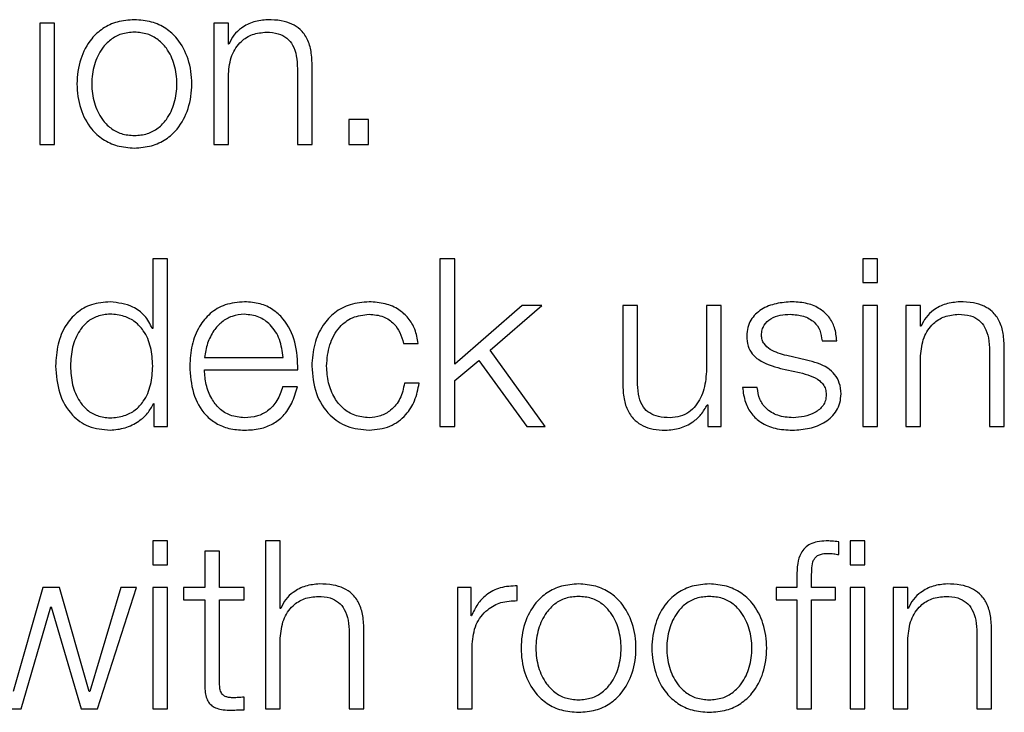
# Model space of a CAD drawing. Units: inches. Extents: x 0.1 to 10.8, y 0.2 to 8.4.
# Drawn here: x 3.2 to 3.2, y 6 to 6 of the extents above; entities that cross this region are included whole.
import ezdxf

# ---------------------------------------------------------------- set-up
doc = ezdxf.new("R2010")
doc.units = ezdxf.units.IN
doc.header["$MEASUREMENT"] = 0

msp = doc.modelspace()

# ---------------------------------------------------------------- linework, layer by layer
at = {"color": 7, "linetype": 'Continuous', "lineweight": 25}
for p, q in [((3.23095964, 5.98975204), (3.23072125, 5.98975204)), ((3.23072125, 5.98975204), (3.23072125, 5.9877981)), ((3.23095964, 5.9877981), (3.23095964, 5.98975204)), ((3.23352065, 5.98975204), (3.23352065, 5.9877981)), ((3.23375883, 5.98975204), (3.23352065, 5.98975204)), ((3.23375883, 5.98941543), (3.23375883, 5.98975204)), ((3.23376644, 5.98941543), (3.23375883, 5.98941543)), ((3.23375883, 5.9877981), (3.23375883, 5.98893824)), ((3.23486918, 5.98901777), (3.23486918, 5.9877981)), ((3.23510736, 5.9877981), (3.23510736, 5.98905559)), ((3.2356986, 5.98819904), (3.2356986, 5.9877981)), ((3.23601631, 5.98819904), (3.2356986, 5.98819904)), ((3.23601631, 5.9877981), (3.23601631, 5.98819904)), ((3.23072125, 5.9877981), (3.23095964, 5.9877981)), ((3.23352065, 5.9877981), (3.23375883, 5.9877981)), ((3.23486918, 5.9877981), (3.23510736, 5.9877981)), ((3.2356986, 5.9877981), (3.23601631, 5.9877981)), ((3.23277795, 5.98595677), (3.23253977, 5.98595677)), ((3.23253977, 5.98595677), (3.23253977, 5.98483594)), ((3.23277795, 5.98325252), (3.23277795, 5.98595677)), ((3.23740245, 5.98595677), (3.23716468, 5.98595677)), ((3.23716468, 5.98595677), (3.23716468, 5.98325252)), ((3.23740245, 5.9842597), (3.23740245, 5.98595677)), ((3.24397123, 5.98595677), (3.24397123, 5.98557453)), ((3.24420941, 5.98595677), (3.24397123, 5.98595677)), ((3.24420941, 5.98557453), (3.24420941, 5.98595677)), ((3.24397123, 5.98557453), (3.24420941, 5.98557453)), ((3.23848587, 5.98520667), (3.23740245, 5.9842597)), ((3.23797067, 5.98448309), (3.23880399, 5.98520667)), ((3.23880399, 5.98520667), (3.23848587, 5.98520667)), ((3.24010793, 5.98520667), (3.24010793, 5.98393767)), ((3.2403457, 5.98520667), (3.24010793, 5.98520667)), ((3.2403457, 5.98393398), (3.2403457, 5.98520667)), ((3.24145645, 5.98520667), (3.24145645, 5.98418017)), ((3.24169422, 5.98520667), (3.24145645, 5.98520667)), ((3.24169422, 5.98325252), (3.24169422, 5.98520667)), ((3.24397123, 5.98520667), (3.24397123, 5.98325252)), ((3.24420941, 5.98520667), (3.24397123, 5.98520667)), ((3.24420941, 5.98325252), (3.24420941, 5.98520667)), ((3.2446644, 5.98520667), (3.2446644, 5.98325252)), ((3.24490258, 5.98520667), (3.2446644, 5.98520667)), ((3.24490258, 5.98487005), (3.24490258, 5.98520667)), ((3.23253977, 5.98483594), (3.23253217, 5.98483594)), ((3.24491018, 5.98487005), (3.24490258, 5.98487005)), ((3.24331587, 5.98463516), (3.24355405, 5.98463516)), ((3.23657672, 5.98459344), (3.23681532, 5.98459344)), ((3.23886092, 5.98325252), (3.23797067, 5.98448309)), ((3.24601272, 5.98447219), (3.24601272, 5.98325252)), ((3.24625111, 5.98325252), (3.24625111, 5.98451001)), ((3.23337228, 5.98436574), (3.23463819, 5.98436574)), ((3.23740245, 5.98399501), (3.237789, 5.98431642)), ((3.237789, 5.98431642), (3.2385617, 5.98325252)), ((3.24306577, 5.98432444), (3.24274765, 5.98439657)), ((3.24490258, 5.98325252), (3.24490258, 5.98439266)), ((3.23337228, 5.98416537), (3.23487596, 5.98416537)), ((3.24264921, 5.98419147), (3.24295603, 5.98412325)), ((3.23740245, 5.98325252), (3.23740245, 5.98399501)), ((3.23486877, 5.98389657), (3.23463059, 5.98389657)), ((3.23683052, 5.98395288), (3.23659193, 5.98395288)), ((3.24227375, 5.98388465), (3.24203557, 5.98388465)), ((3.23255108, 5.98362325), (3.23255868, 5.98362325)), ((3.23255868, 5.98362325), (3.23255868, 5.98325252)), ((3.24146776, 5.98360434), (3.24147495, 5.98360434)), ((3.24147495, 5.98360434), (3.24147495, 5.98325252)), ((3.23255868, 5.98325252), (3.23277795, 5.98325252)), ((3.23716468, 5.98325252), (3.23740245, 5.98325252)), ((3.2385617, 5.98325252), (3.23886092, 5.98325252)), ((3.24147495, 5.98325252), (3.24169422, 5.98325252)), ((3.24397123, 5.98325252), (3.24420941, 5.98325252)), ((3.2446644, 5.98325252), (3.24490258, 5.98325252)), ((3.24601272, 5.98325252), (3.24625111, 5.98325252)), ((3.23277795, 5.98141119), (3.23253957, 5.98141119)), ((3.23253957, 5.98141119), (3.23253957, 5.98102895)), ((3.23277795, 5.98102895), (3.23277795, 5.98141119)), ((3.23435398, 5.98141119), (3.23435398, 5.97870694)), ((3.23459236, 5.98141119), (3.23435398, 5.98141119)), ((3.23459236, 5.98032448), (3.23459236, 5.98141119)), ((3.24358467, 5.98119191), (3.24358467, 5.98139598)), ((3.24400514, 5.98141119), (3.24376695, 5.98141119)), ((3.24376695, 5.98141119), (3.24376695, 5.98102895)), ((3.24400514, 5.98102895), (3.24400514, 5.98141119)), ((3.2333768, 5.98124822), (3.2333768, 5.98066109)), ((3.23361498, 5.98124822), (3.2333768, 5.98124822)), ((3.23361498, 5.98066109), (3.23361498, 5.98124822)), ((3.23253957, 5.98102895), (3.23277795, 5.98102895)), ((3.24376695, 5.98102895), (3.24400514, 5.98102895)), ((3.24291082, 5.98083927), (3.24291082, 5.98066109)), ((3.24314859, 5.98066109), (3.24314859, 5.98083166)), ((3.23077037, 5.98066109), (3.23029339, 5.97898684)), ((3.23103917, 5.98066109), (3.23077037, 5.98066109)), ((3.23151656, 5.97898684), (3.23103917, 5.98066109)), ((3.23202416, 5.98066109), (3.23152416, 5.97898684)), ((3.23164911, 5.97870694), (3.23227796, 5.98066109)), ((3.23227796, 5.98066109), (3.23202416, 5.98066109)), ((3.23277795, 5.98066109), (3.23253957, 5.98066109)), ((3.23253957, 5.98066109), (3.23253957, 5.97870694)), ((3.23277795, 5.97870694), (3.23277795, 5.98066109)), ((3.2333768, 5.98066109), (3.23303586, 5.98066109)), ((3.23303586, 5.98066109), (3.23303586, 5.98046073)), ((3.23401263, 5.98066109), (3.23361498, 5.98066109)), ((3.23401263, 5.98046073), (3.23401263, 5.98066109)), ((3.23744499, 5.98066109), (3.23744499, 5.97870694)), ((3.23766426, 5.98066109), (3.23744499, 5.98066109)), ((3.23766426, 5.98020323), (3.23766426, 5.98066109)), ((3.23841004, 5.98044942), (3.23841004, 5.9806876)), ((3.24257749, 5.98066109), (3.24257749, 5.98046073)), ((3.24291082, 5.98066109), (3.24257749, 5.98066109)), ((3.24353535, 5.98066109), (3.24314859, 5.98066109)), ((3.24353535, 5.98046073), (3.24353535, 5.98066109)), ((3.24400514, 5.98066109), (3.24376695, 5.98066109)), ((3.24376695, 5.98066109), (3.24376695, 5.97870694)), ((3.24400514, 5.97870694), (3.24400514, 5.98066109)), ((3.24445971, 5.98066109), (3.24445971, 5.97870694)), ((3.24469789, 5.98066109), (3.24445971, 5.98066109)), ((3.24469789, 5.98032448), (3.24469789, 5.98066109)), ((3.23042224, 5.97870694), (3.23089902, 5.98035099)), ((3.23089902, 5.98035099), (3.23090662, 5.98035099)), ((3.23090662, 5.98035099), (3.23138771, 5.97870694)), ((3.23303586, 5.98046073), (3.2333768, 5.98046073)), ((3.2333768, 5.98046073), (3.2333768, 5.9791233)), ((3.23361498, 5.9791422), (3.23361498, 5.98046073)), ((3.23361498, 5.98046073), (3.23401263, 5.98046073)), ((3.24257749, 5.98046073), (3.24291082, 5.98046073)), ((3.24291082, 5.98046073), (3.24291082, 5.97870694)), ((3.24314859, 5.98046073), (3.24353535, 5.98046073)), ((3.24314859, 5.97870694), (3.24314859, 5.98046073)), ((3.23459976, 5.98032448), (3.23459236, 5.98032448)), ((3.23767186, 5.98020323), (3.23766426, 5.98020323)), ((3.2447055, 5.98032448), (3.24469789, 5.98032448)), ((3.2357025, 5.97992682), (3.2357025, 5.97870694)), ((3.23594069, 5.97870694), (3.23594069, 5.97996464)), ((3.24580824, 5.97992682), (3.24580824, 5.97870694)), ((3.24604642, 5.97870694), (3.24604642, 5.97996464)), ((3.23459236, 5.97870694), (3.23459236, 5.97984729)), ((3.23768276, 5.97870694), (3.23768276, 5.97974865)), ((3.24469789, 5.97870694), (3.24469789, 5.97984729)), ((3.23152416, 5.97898684), (3.23151656, 5.97898684)), ((3.23401263, 5.97869194), (3.23401263, 5.97889601)), ((3.23016084, 5.97870694), (3.23042224, 5.97870694)), ((3.23138771, 5.97870694), (3.23164911, 5.97870694)), ((3.23253957, 5.97870694), (3.23277795, 5.97870694)), ((3.23435398, 5.97870694), (3.23459236, 5.97870694)), ((3.2357025, 5.97870694), (3.23594069, 5.97870694)), ((3.23744499, 5.97870694), (3.23768276, 5.97870694)), ((3.24291082, 5.97870694), (3.24314859, 5.97870694)), ((3.24376695, 5.97870694), (3.24400514, 5.97870694)), ((3.24445971, 5.97870694), (3.24469789, 5.97870694)), ((3.24580824, 5.97870694), (3.24604642, 5.97870694))]:
    msp.add_line(p, q, dxfattribs=at)
for points, knots in [([(3.23224405, 5.98980897), (3.23215062, 5.98980234), (3.2319726, 5.9897897), (3.23173358, 5.9896773), (3.23151588, 5.9894803), (3.2313555, 5.98916985), (3.23130142, 5.98877494), (3.23135551, 5.98838007), (3.2315159, 5.98806976), (3.23173358, 5.98787283), (3.2319726, 5.98776044), (3.23215062, 5.9877478), (3.23224405, 5.98774117)], [0, 0, 0, 0, 0.08988296, 0.17127285, 0.24978772, 0.37026979, 0.50006, 0.62977451, 0.75022196, 0.82872903, 0.91011712, 1, 1, 1, 1]), ([(3.23224405, 5.98774117), (3.23233743, 5.98774781), (3.23251537, 5.98776045), (3.2327543, 5.98787284), (3.23297194, 5.98806977), (3.23313236, 5.98838006), (3.23318649, 5.98877494), (3.23313237, 5.98916986), (3.23297196, 5.98948029), (3.2327543, 5.98967728), (3.23251538, 5.98978969), (3.23233743, 5.98980233), (3.23224405, 5.98980897)], [0, 0, 0, 0, 0.08984559, 0.17122275, 0.24973629, 0.37020528, 0.49993999, 0.62975041, 0.75025403, 0.82877537, 0.91015433, 1, 1, 1, 1]), ([(3.23439179, 5.98980897), (3.23431537, 5.98980205), (3.234165, 5.98978844), (3.23397889, 5.98969126), (3.23383951, 5.98956565), (3.23379063, 5.98946516), (3.23376644, 5.98941543)], [0, 0, 0, 0, 0.29206606, 0.57469231, 0.78948305, 1, 1, 1, 1]), ([(3.23510736, 5.98905559), (3.23510463, 5.98913648), (3.23509955, 5.98928728), (3.23503979, 5.98949641), (3.23492891, 5.98965178), (3.23477786, 5.98974811), (3.23459798, 5.98980114), (3.23446476, 5.9898062), (3.23439179, 5.98980897)], [0, 0, 0, 0, 0.20207358, 0.37671492, 0.53649397, 0.66737149, 0.81781421, 1, 1, 1, 1]), ([(3.23224405, 5.9896086), (3.23217273, 5.98960273), (3.23203629, 5.9895915), (3.23185668, 5.98949338), (3.23169765, 5.9893276), (3.23158477, 5.98908063), (3.23154444, 5.98877497), (3.23158479, 5.98846935), (3.23169768, 5.98822254), (3.23185668, 5.98805679), (3.23203629, 5.98795865), (3.23217273, 5.98794741), (3.23224405, 5.98794154)], [0, 0, 0, 0, 0.08836224, 0.16902713, 0.24845571, 0.37157729, 0.50008635, 0.62846192, 0.75154141, 0.83096857, 0.91163697, 1, 1, 1, 1]), ([(3.23224405, 5.98794154), (3.23231532, 5.98794742), (3.23245167, 5.98795866), (3.23263115, 5.98805681), (3.23279006, 5.98822256), (3.2329029, 5.98846936), (3.23294326, 5.98877497), (3.23290292, 5.98908062), (3.23279008, 5.98932758), (3.23263115, 5.98949336), (3.23245166, 5.98959149), (3.23231532, 5.98960273), (3.23224405, 5.9896086)], [0, 0, 0, 0, 0.08831712, 0.16896588, 0.24839529, 0.3715018, 0.49991363, 0.62845898, 0.7516076, 0.83103842, 0.91168367, 1, 1, 1, 1]), ([(3.23375883, 5.98893824), (3.23376943, 5.98903896), (3.2337896, 5.98923056), (3.23393988, 5.98945626), (3.23414666, 5.98958816), (3.2342952, 5.98960158), (3.23437288, 5.9896086)], [0, 0, 0, 0, 0.296434435, 0.563901664, 0.771944689, 1, 1, 1, 1]), ([(3.23437288, 5.9896086), (3.23443673, 5.98960491), (3.23455255, 5.9895982), (3.23470306, 5.98952169), (3.23480654, 5.98939323), (3.23486187, 5.98921882), (3.23486664, 5.98908764), (3.23486918, 5.98901777)], [0, 0, 0, 0, 0.21545751, 0.39089346, 0.55499651, 0.76298047, 1, 1, 1, 1]), ([(3.2318538, 5.98526339), (3.23175157, 5.98525523), (3.23155831, 5.9852398), (3.23130692, 5.98509663), (3.23111805, 5.98487363), (3.23099654, 5.98457488), (3.23098252, 5.98434724), (3.23097526, 5.98422929)], [0, 0, 0, 0, 0.20000349, 0.37812271, 0.55260987, 0.76818861, 1, 1, 1, 1]), ([(3.23253217, 5.98483594), (3.23249575, 5.98490779), (3.23242373, 5.98504988), (3.23218449, 5.98522249), (3.2319799, 5.98524779), (3.2318538, 5.98526339)], [0, 0, 0, 0, 0.281876986, 0.557367554, 1, 1, 1, 1]), ([(3.23401654, 5.98526339), (3.23391069, 5.98525474), (3.23371186, 5.98523849), (3.23345695, 5.98508734), (3.23327161, 5.98485884), (3.23315539, 5.98456399), (3.23314155, 5.98434252), (3.23313451, 5.9842299)], [0, 0, 0, 0, 0.20678352, 0.38845679, 0.56480233, 0.7786995, 1, 1, 1, 1]), ([(3.23487596, 5.98416537), (3.23487028, 5.98431678), (3.23485928, 5.98460968), (3.2346948, 5.98495107), (3.23447883, 5.98514651), (3.23426315, 5.98524666), (3.23410194, 5.9852576), (3.23401654, 5.98526339)], [0, 0, 0, 0, 0.28747779, 0.55616214, 0.69372506, 0.83775795, 1, 1, 1, 1]), ([(3.23602371, 5.98526339), (3.23591981, 5.98525516), (3.23572217, 5.98523949), (3.23546215, 5.98509883), (3.23526021, 5.98487863), (3.23512484, 5.98457915), (3.23510871, 5.98434852), (3.23510037, 5.98422929)], [0, 0, 0, 0, 0.19965267, 0.37979992, 0.5555896, 0.77025017, 1, 1, 1, 1]), ([(3.23681532, 5.98459344), (3.23680107, 5.98467059), (3.23677408, 5.98481669), (3.23666254, 5.98500504), (3.23649897, 5.98515107), (3.23627934, 5.98524714), (3.23611118, 5.98525783), (3.23602371, 5.98526339)], [0, 0, 0, 0, 0.2042008, 0.38670857, 0.56111115, 0.77171958, 1, 1, 1, 1]), ([(3.24283848, 5.98526339), (3.24275103, 5.98525791), (3.24257845, 5.98524709), (3.24233758, 5.9851548), (3.24218056, 5.98500764), (3.24211281, 5.98484966), (3.2421069, 5.98476115), (3.2421038, 5.98471469)], [0, 0, 0, 0, 0.25600936, 0.505208936, 0.741440396, 0.864271368, 1, 1, 1, 1]), ([(3.24355405, 5.98463516), (3.24354634, 5.98470799), (3.24353182, 5.98484506), (3.24343476, 5.98502395), (3.24328372, 5.98516045), (3.24307807, 5.98524856), (3.24292057, 5.98525831), (3.24283848, 5.98526339)], [0, 0, 0, 0, 0.2045484, 0.38497801, 0.55807715, 0.76964053, 1, 1, 1, 1]), ([(3.24553554, 5.98526339), (3.24545915, 5.98525647), (3.24530881, 5.98524285), (3.24512272, 5.98514571), (3.2449833, 5.98502019), (3.24493439, 5.98491975), (3.24491018, 5.98487005)], [0, 0, 0, 0, 0.2920179, 0.57471565, 0.78954109, 1, 1, 1, 1]), ([(3.24625111, 5.98451001), (3.24624838, 5.98459092), (3.2462433, 5.98474175), (3.24618355, 5.98495092), (3.24607265, 5.98510627), (3.2459216, 5.98520257), (3.24574172, 5.98525557), (3.2456085, 5.98526062), (3.24553554, 5.98526339)], [0, 0, 0, 0, 0.202129171, 0.376775199, 0.53653235, 0.66739142, 0.817821952, 1, 1, 1, 1]), ([(3.23253977, 5.98422929), (3.23253363, 5.98433074), (3.23252159, 5.98452976), (3.23241775, 5.98477789), (3.23226228, 5.98494826), (3.23207476, 5.98504462), (3.23186113, 5.98507334), (3.23165122, 5.98504401), (3.23147916, 5.98494577), (3.23133357, 5.98477564), (3.23123267, 5.98452928), (3.23122008, 5.98433073), (3.23121365, 5.98422929)], [0, 0, 0, 0, 0.12709013, 0.24930474, 0.32884913, 0.41221071, 0.50834144, 0.59539524, 0.67372949, 0.75121201, 0.87289239, 1, 1, 1, 1]), ([(3.23401654, 5.98506323), (3.23394841, 5.98505709), (3.23381723, 5.98504528), (3.23364605, 5.98494469), (3.23351028, 5.98479374), (3.23341153, 5.98459616), (3.23338548, 5.98444327), (3.23337228, 5.98436574)], [0, 0, 0, 0, 0.19482909, 0.37511188, 0.55514071, 0.77443376, 1, 1, 1, 1]), ([(3.23463819, 5.98436574), (3.23462595, 5.98446465), (3.23460204, 5.98465795), (3.23445482, 5.98488958), (3.2342488, 5.98503842), (3.23409582, 5.98505476), (3.23401654, 5.98506323)], [0, 0, 0, 0, 0.28663397, 0.56017047, 0.77204844, 1, 1, 1, 1]), ([(3.23533814, 5.98422929), (3.23534788, 5.98434501), (3.23536688, 5.98457073), (3.23552015, 5.9848497), (3.23575308, 5.98503347), (3.23593094, 5.98505303), (3.23602371, 5.98506323)], [0, 0, 0, 0, 0.28770214, 0.56119874, 0.77112612, 1, 1, 1, 1]), ([(3.23602371, 5.98506323), (3.23610259, 5.98505684), (3.23625096, 5.98504482), (3.23642419, 5.98492423), (3.23652873, 5.98476683), (3.23656019, 5.9846532), (3.23657672, 5.98459344)], [0, 0, 0, 0, 0.29532066, 0.5554733, 0.7662364, 1, 1, 1, 1]), ([(3.24234198, 5.98472599), (3.24234394, 5.98475547), (3.24234766, 5.98481135), (3.2423909, 5.98491036), (3.24249132, 5.98500042), (3.24264272, 5.98505406), (3.24275025, 5.98506015), (3.24280457, 5.98506323)], [0, 0, 0, 0, 0.13762647, 0.26086772, 0.49662147, 0.74570341, 1, 1, 1, 1]), ([(3.24280457, 5.98506323), (3.24287737, 5.98505807), (3.24301628, 5.98504824), (3.24318824, 5.98495269), (3.24329471, 5.98480483), (3.24330852, 5.98469408), (3.24331587, 5.98463516)], [0, 0, 0, 0, 0.2916494, 0.55649507, 0.76404171, 1, 1, 1, 1]), ([(3.24490258, 5.98439266), (3.24491318, 5.98449343), (3.24493334, 5.98468508), (3.24508361, 5.98491087), (3.2452904, 5.98504278), (3.24543895, 5.98505621), (3.24551663, 5.98506323)], [0, 0, 0, 0, 0.29650545, 0.56397259, 0.77198577, 1, 1, 1, 1]), ([(3.24551663, 5.98506323), (3.24558047, 5.98505954), (3.24569628, 5.98505283), (3.24584675, 5.9849763), (3.24595017, 5.9848478), (3.24600542, 5.98467332), (3.24601018, 5.9845421), (3.24601272, 5.98447219)], [0, 0, 0, 0, 0.21541881, 0.3907993, 0.55487003, 0.76288065, 1, 1, 1, 1]), ([(3.2421038, 5.98471469), (3.24210743, 5.98465896), (3.24211416, 5.98455577), (3.24218646, 5.98442067), (3.24235574, 5.98427424), (3.24252516, 5.98422646), (3.24264921, 5.98419147)], [0, 0, 0, 0, 0.20088561, 0.37191821, 0.54011802, 1, 1, 1, 1]), ([(3.24274765, 5.98439657), (3.24265566, 5.98442169), (3.24251879, 5.98445907), (3.24239053, 5.98456791), (3.24234772, 5.98465334), (3.24234394, 5.98470115), (3.24234198, 5.98472599)], [0, 0, 0, 0, 0.501761747, 0.74661664, 0.8683506, 1, 1, 1, 1]), ([(3.24362228, 5.98378252), (3.24361739, 5.98384115), (3.24360812, 5.98395231), (3.24352582, 5.98409587), (3.24335793, 5.98425116), (3.24318656, 5.98429414), (3.24306577, 5.98432444)], [0, 0, 0, 0, 0.20569679, 0.39000915, 0.57002689, 1, 1, 1, 1]), ([(3.23097526, 5.98422929), (3.23098656, 5.98408048), (3.2310082, 5.98379552), (3.23120594, 5.98344474), (3.23150888, 5.9832282), (3.23173445, 5.98320701), (3.2318538, 5.9831958)], [0, 0, 0, 0, 0.2922297, 0.55958677, 0.76697928, 1, 1, 1, 1]), ([(3.23121365, 5.98422929), (3.23122009, 5.98412796), (3.23123269, 5.98392959), (3.2313336, 5.98368343), (3.23147918, 5.98351339), (3.23165122, 5.98341518), (3.23186113, 5.98338585), (3.23207476, 5.98341457), (3.23226227, 5.98351091), (3.23241773, 5.98368119), (3.23252157, 5.9839291), (3.23253363, 5.98412795), (3.23253977, 5.98422929)], [0, 0, 0, 0, 0.12702033, 0.24868846, 0.32619109, 0.40455874, 0.49165406, 0.58783068, 0.67122833, 0.75079426, 0.87299719, 1, 1, 1, 1]), ([(3.23313451, 5.9842299), (3.23314448, 5.98408084), (3.23316349, 5.98379675), (3.23333922, 5.98347304), (3.23355876, 5.98329775), (3.2337735, 5.98321018), (3.23393217, 5.98320079), (3.23401654, 5.9831958)], [0, 0, 0, 0, 0.2907058, 0.55403408, 0.69025783, 0.83531403, 1, 1, 1, 1]), ([(3.23401654, 5.98339596), (3.23393848, 5.98340309), (3.23379114, 5.98341653), (3.23360596, 5.98353707), (3.23347389, 5.98371129), (3.23339053, 5.98392661), (3.23337833, 5.98408622), (3.23337228, 5.98416537)], [0, 0, 0, 0, 0.207453434, 0.391613778, 0.572093825, 0.787797569, 1, 1, 1, 1]), ([(3.23510037, 5.98422929), (3.23511346, 5.98407878), (3.23513865, 5.98378922), (3.23535684, 5.98344047), (3.23567149, 5.98322866), (3.23590228, 5.98320713), (3.23602371, 5.9831958)], [0, 0, 0, 0, 0.28960248, 0.5571589, 0.76699487, 1, 1, 1, 1]), ([(3.23602371, 5.98339596), (3.23594438, 5.9834033), (3.2357926, 5.98341733), (3.23559819, 5.98353987), (3.23545235, 5.98372251), (3.2353564, 5.98395921), (3.2353443, 5.98413824), (3.23533814, 5.98422929)], [0, 0, 0, 0, 0.19630343, 0.37555636, 0.55438394, 0.77338355, 1, 1, 1, 1]), ([(3.24145645, 5.98418017), (3.24144916, 5.98407123), (3.24143514, 5.98386203), (3.24132077, 5.98361962), (3.2411746, 5.98347977), (3.2410317, 5.98340816), (3.24092486, 5.98340016), (3.24086891, 5.98339596)], [0, 0, 0, 0, 0.29799696, 0.57225426, 0.70864142, 0.84742283, 1, 1, 1, 1]), ([(3.24295603, 5.98412325), (3.2430727, 5.9840936), (3.24321652, 5.98405706), (3.2433381, 5.9839338), (3.24337759, 5.98385625), (3.24338185, 5.98379802), (3.2433841, 5.98376731)], [0, 0, 0, 0, 0.57793166, 0.71242068, 0.8483373, 1, 1, 1, 1]), ([(3.23463059, 5.98389657), (3.23460542, 5.98381903), (3.23455691, 5.98366956), (3.23440731, 5.98350293), (3.23421845, 5.98340947), (3.2340868, 5.98340066), (3.23401654, 5.98339596)], [0, 0, 0, 0, 0.2820229, 0.54363355, 0.75644916, 1, 1, 1, 1]), ([(3.23401654, 5.9831958), (3.23410125, 5.98320004), (3.23425949, 5.98320796), (3.23447551, 5.98328787), (3.23465614, 5.9834273), (3.23479533, 5.98363554), (3.23484338, 5.98380631), (3.23486877, 5.98389657)], [0, 0, 0, 0, 0.209574, 0.3914632, 0.56158588, 0.76827702, 1, 1, 1, 1]), ([(3.23659193, 5.98395288), (3.23657495, 5.98386714), (3.23654225, 5.98370202), (3.23639153, 5.98352092), (3.23621182, 5.98341448), (3.23608692, 5.98340219), (3.23602371, 5.98339596)], [0, 0, 0, 0, 0.297127288, 0.572147066, 0.783483671, 1, 1, 1, 1]), ([(3.23602371, 5.9831958), (3.2361382, 5.98320728), (3.23635996, 5.98322952), (3.23661624, 5.98342253), (3.23677343, 5.98367385), (3.23681083, 5.98385661), (3.23683052, 5.98395288)], [0, 0, 0, 0, 0.27986499, 0.54207219, 0.75878675, 1, 1, 1, 1]), ([(3.24010793, 5.98393767), (3.24011117, 5.98385843), (3.24011723, 5.98370996), (3.24018169, 5.98350516), (3.24029191, 5.98335341), (3.24043631, 5.98325772), (3.24060378, 5.98320406), (3.24072675, 5.9831987), (3.24079308, 5.9831958)], [0, 0, 0, 0, 0.20534479, 0.384711131, 0.549370424, 0.681457764, 0.828180449, 1, 1, 1, 1]), ([(3.24086891, 5.98339596), (3.24080597, 5.98339867), (3.2406922, 5.98340356), (3.24053999, 5.98346164), (3.24042579, 5.98357099), (3.24035926, 5.98373627), (3.2403505, 5.98386401), (3.2403457, 5.98393398)], [0, 0, 0, 0, 0.21881397, 0.39547877, 0.55478075, 0.75612864, 1, 1, 1, 1]), ([(3.24203557, 5.98388465), (3.24204682, 5.98380334), (3.24206781, 5.98365163), (3.24217352, 5.98345398), (3.24233889, 5.98330377), (3.2425688, 5.98321002), (3.24274497, 5.98320073), (3.24283848, 5.9831958)], [0, 0, 0, 0, 0.20676768, 0.38580759, 0.55497099, 0.76380028, 1, 1, 1, 1]), ([(3.24284999, 5.98339596), (3.24276642, 5.98340226), (3.24260813, 5.98341418), (3.24241622, 5.9835291), (3.24230047, 5.98369641), (3.24228298, 5.98381962), (3.24227375, 5.98388465)], [0, 0, 0, 0, 0.29614307, 0.56090623, 0.76822932, 1, 1, 1, 1]), ([(3.24283848, 5.9831958), (3.24293123, 5.98320174), (3.24311491, 5.98321351), (3.24337153, 5.98331251), (3.24353961, 5.98346954), (3.24361255, 5.98363833), (3.24361893, 5.98373291), (3.24362228, 5.98378252)], [0, 0, 0, 0, 0.25449691, 0.50397646, 0.74107732, 0.86417915, 1, 1, 1, 1]), ([(3.2433841, 5.98376731), (3.2433816, 5.98373539), (3.2433768, 5.98367412), (3.24332216, 5.9835652), (3.24320242, 5.98346835), (3.24303088, 5.98340776), (3.24290965, 5.98339985), (3.24284999, 5.98339596)], [0, 0, 0, 0, 0.13219934, 0.25378832, 0.49584368, 0.75188222, 1, 1, 1, 1]), ([(3.2318538, 5.9831958), (3.23193501, 5.98320383), (3.23209862, 5.98322), (3.23230335, 5.98332511), (3.23246376, 5.98345924), (3.23252233, 5.98356926), (3.23255108, 5.98362325)], [0, 0, 0, 0, 0.28243738, 0.56898783, 0.78849267, 1, 1, 1, 1]), ([(3.24079308, 5.9831958), (3.24087255, 5.98320207), (3.24102852, 5.98321437), (3.24122539, 5.98331188), (3.24137612, 5.98344408), (3.24143687, 5.98355033), (3.24146776, 5.98360434)], [0, 0, 0, 0, 0.28569519, 0.56069268, 0.7766929, 1, 1, 1, 1]), ([(3.24338389, 5.98141119), (3.24333548, 5.98140913), (3.243247, 5.98140537), (3.24312786, 5.98136617), (3.24303689, 5.98130156), (3.24296065, 5.98119554), (3.24291461, 5.9810363), (3.24291215, 5.9809083), (3.24291082, 5.98083927)], [0, 0, 0, 0, 0.1689022, 0.30874981, 0.43228427, 0.55279149, 0.75880355, 1, 1, 1, 1]), ([(3.24358467, 5.98139598), (3.24354647, 5.98140107), (3.24347981, 5.98140996), (3.24341259, 5.98141082), (3.24338389, 5.98141119)], [0, 0, 0, 0, 0.57310886, 1, 1, 1, 1]), ([(3.24314859, 5.98083166), (3.243149, 5.98088115), (3.24314976, 5.98097165), (3.24316666, 5.98108223), (3.24320988, 5.98114991), (3.24325978, 5.98118628), (3.24332891, 5.98120783), (3.24338112, 5.98120974), (3.2434104, 5.98121082)], [0, 0, 0, 0, 0.275107645, 0.503154803, 0.60502432, 0.711464699, 0.838146741, 1, 1, 1, 1]), ([(3.2434104, 5.98121082), (3.24344203, 5.9812094), (3.24350053, 5.98120677), (3.24355818, 5.98119659), (3.24358467, 5.98119191)], [0, 0, 0, 0, 0.54060604, 1, 1, 1, 1]), ([(3.23522491, 5.98071802), (3.23514853, 5.9807111), (3.23499822, 5.98069748), (3.23481219, 5.9806003), (3.23467283, 5.98047469), (3.23462395, 5.98037421), (3.23459976, 5.98032448)], [0, 0, 0, 0, 0.29197507, 0.5746032, 0.78943261, 1, 1, 1, 1]), ([(3.23594069, 5.97996464), (3.23593795, 5.98004553), (3.23593286, 5.98019634), (3.235873, 5.98040548), (3.23576202, 5.98056082), (3.23561094, 5.98065716), (3.23543106, 5.98071019), (3.23529786, 5.98071525), (3.23522491, 5.98071802)], [0, 0, 0, 0, 0.202064, 0.37671532, 0.53652844, 0.66743093, 0.81786974, 1, 1, 1, 1]), ([(3.23841004, 5.9806876), (3.23831703, 5.98068382), (3.2381383, 5.98067654), (3.23791675, 5.98055736), (3.23775999, 5.98039423), (3.2377018, 5.9802681), (3.23767186, 5.98020323)], [0, 0, 0, 0, 0.29227927, 0.56166912, 0.77452874, 1, 1, 1, 1]), ([(3.23939523, 5.98071802), (3.23930186, 5.98071139), (3.23912393, 5.98069875), (3.23888504, 5.98058635), (3.23866745, 5.98038941), (3.23850711, 5.98007911), (3.23845302, 5.97968425), (3.2385071, 5.97928935), (3.23866743, 5.97897891), (3.23888503, 5.97878191), (3.23912393, 5.97866949), (3.23930186, 5.97865685), (3.23939523, 5.97865022)], [0, 0, 0, 0, 0.089847946, 0.171220508, 0.249728521, 0.370196395, 0.499939981, 0.629759292, 0.75026179, 0.828777611, 0.910151972, 1, 1, 1, 1]), ([(3.23939523, 5.97865022), (3.23948868, 5.97865685), (3.23966672, 5.97866948), (3.23990574, 5.97878188), (3.24012338, 5.97897889), (3.24028363, 5.97928937), (3.24033763, 5.97968425), (3.24028362, 5.98007909), (3.24012335, 5.98038942), (3.23990574, 5.98058638), (3.23966672, 5.98069876), (3.23948868, 5.98071139), (3.23939523, 5.98071802)], [0, 0, 0, 0, 0.08990515, 0.1712936, 0.24979695, 0.37026658, 0.50006001, 0.62977773, 0.75021273, 0.82870828, 0.91009494, 1, 1, 1, 1]), ([(3.24150126, 5.98071802), (3.24140789, 5.98071139), (3.24122995, 5.98069875), (3.24099106, 5.98058635), (3.24077347, 5.98038941), (3.24061313, 5.98007911), (3.24055904, 5.97968425), (3.24061312, 5.97928935), (3.24077345, 5.97897891), (3.24099105, 5.97878191), (3.24122995, 5.97866949), (3.24140789, 5.97865685), (3.24150126, 5.97865022)], [0, 0, 0, 0, 0.089847946, 0.171220508, 0.249728521, 0.370196395, 0.499939981, 0.629759292, 0.75026179, 0.828777611, 0.910151972, 1, 1, 1, 1]), ([(3.24150126, 5.97865022), (3.2415947, 5.97865685), (3.24177274, 5.97866948), (3.24201176, 5.97878188), (3.2422294, 5.97897889), (3.24238965, 5.97928937), (3.24244365, 5.97968425), (3.24238964, 5.98007909), (3.24222938, 5.98038942), (3.24201176, 5.98058638), (3.24177274, 5.98069876), (3.2415947, 5.98071139), (3.24150126, 5.98071802)], [0, 0, 0, 0, 0.08990515, 0.1712936, 0.24979695, 0.37026658, 0.50006001, 0.62977773, 0.75021273, 0.82870828, 0.91009494, 1, 1, 1, 1]), ([(3.24533085, 5.98071802), (3.24525449, 5.98071109), (3.24510417, 5.98069746), (3.24491809, 5.98060029), (3.24477862, 5.98047472), (3.24472971, 5.98037421), (3.2447055, 5.98032448)], [0, 0, 0, 0, 0.291858541, 0.574554753, 0.789440123, 1, 1, 1, 1]), ([(3.24604642, 5.97996464), (3.2460437, 5.98004553), (3.24603861, 5.98019633), (3.24597886, 5.98040546), (3.24586797, 5.98056083), (3.24571692, 5.98065716), (3.24553704, 5.98071019), (3.24540382, 5.98071525), (3.24533085, 5.98071802)], [0, 0, 0, 0, 0.20207358, 0.37671492, 0.53649397, 0.66737149, 0.81781421, 1, 1, 1, 1]), ([(3.23459236, 5.97984729), (3.23460292, 5.97994801), (3.23462299, 5.98013959), (3.23477319, 5.9803653), (3.23497987, 5.9804972), (3.23512836, 5.98051063), (3.235206, 5.98051765)], [0, 0, 0, 0, 0.29648269, 0.56396584, 0.7719957, 1, 1, 1, 1]), ([(3.235206, 5.98051765), (3.2352699, 5.98051396), (3.23538581, 5.98050726), (3.23553641, 5.98043076), (3.23563992, 5.98030229), (3.23569521, 5.98012786), (3.23569997, 5.97999669), (3.2357025, 5.97992682)], [0, 0, 0, 0, 0.21559327, 0.39105796, 0.55512508, 0.76304431, 1, 1, 1, 1]), ([(3.23939523, 5.98051765), (3.23932396, 5.98051177), (3.23918758, 5.98050052), (3.23900804, 5.98040238), (3.23884902, 5.98023665), (3.23873603, 5.97998986), (3.23869559, 5.97968422), (3.23873601, 5.97937854), (3.23884899, 5.97913159), (3.23900803, 5.97896583), (3.23918758, 5.97886771), (3.23932396, 5.97885647), (3.23939523, 5.97885059)], [0, 0, 0, 0, 0.08831227, 0.16897314, 0.24841561, 0.37152337, 0.49991365, 0.62843742, 0.75158727, 0.83103116, 0.91168853, 1, 1, 1, 1]), ([(3.23939523, 5.97885059), (3.23946654, 5.97885646), (3.23960296, 5.9788677), (3.23978257, 5.97896582), (3.23994166, 5.97913158), (3.24005466, 5.97937854), (3.24009508, 5.97968422), (3.24005464, 5.97998986), (3.23994163, 5.98023666), (3.23978257, 5.98040239), (3.23960296, 5.98050053), (3.23946654, 5.98051177), (3.23939523, 5.98051765)], [0, 0, 0, 0, 0.08833443, 0.16900161, 0.24844438, 0.37158071, 0.50008634, 0.62845849, 0.75155274, 0.83099409, 0.91166478, 1, 1, 1, 1]), ([(3.24150126, 5.98051765), (3.24142998, 5.98051177), (3.2412936, 5.98050052), (3.24111406, 5.98040238), (3.24095504, 5.98023665), (3.24084205, 5.97998986), (3.24080161, 5.97968422), (3.24084203, 5.97937854), (3.24095501, 5.97913159), (3.24111405, 5.97896583), (3.2412936, 5.97886771), (3.24142998, 5.97885647), (3.24150126, 5.97885059)], [0, 0, 0, 0, 0.08831227, 0.16897314, 0.24841561, 0.37152337, 0.49991365, 0.62843742, 0.75158727, 0.83103116, 0.91168853, 1, 1, 1, 1]), ([(3.24150126, 5.97885059), (3.24157256, 5.97885646), (3.24170898, 5.9788677), (3.24188859, 5.97896582), (3.24204768, 5.97913158), (3.24216069, 5.97937854), (3.2422011, 5.97968422), (3.24216066, 5.97998986), (3.24204766, 5.98023666), (3.24188859, 5.98040239), (3.24170898, 5.98050053), (3.24157256, 5.98051177), (3.24150126, 5.98051765)], [0, 0, 0, 0, 0.08833443, 0.16900161, 0.24844438, 0.37158071, 0.50008634, 0.62845849, 0.75155274, 0.83099409, 0.91166478, 1, 1, 1, 1]), ([(3.24469789, 5.97984729), (3.24470852, 5.97994802), (3.24472872, 5.98013964), (3.24487911, 5.98036529), (3.24508583, 5.98049718), (3.24523432, 5.98051062), (3.24531194, 5.98051765)], [0, 0, 0, 0, 0.29647601, 0.56402443, 0.77208325, 1, 1, 1, 1]), ([(3.24531194, 5.98051765), (3.24537579, 5.98051396), (3.24549162, 5.98050725), (3.24564212, 5.98043074), (3.2457456, 5.98030228), (3.24580093, 5.98012787), (3.2458057, 5.97999669), (3.24580824, 5.97992682)], [0, 0, 0, 0, 0.215457511, 0.390893464, 0.554996506, 0.762980471, 1, 1, 1, 1]), ([(3.23768276, 5.97974865), (3.23769493, 5.97985691), (3.23771856, 5.98006707), (3.23790569, 5.98030499), (3.23814915, 5.98043907), (3.2383205, 5.98044587), (3.23841004, 5.98044942)], [0, 0, 0, 0, 0.28394544, 0.5511948, 0.76548558, 1, 1, 1, 1]), ([(3.2333768, 5.9791233), (3.23337726, 5.97908094), (3.23337811, 5.97900384), (3.23339707, 5.97889871), (3.23343356, 5.97881442), (3.23349287, 5.97875036), (3.23357575, 5.978709), (3.23368098, 5.97868717), (3.23375817, 5.97868534), (3.23380055, 5.97868434)], [0, 0, 0, 0, 0.17659418, 0.32143402, 0.44314661, 0.55480142, 0.67815904, 0.82327866, 1, 1, 1, 1]), ([(3.23380815, 5.9788847), (3.2337869, 5.97888686), (3.23374857, 5.97889075), (3.23369797, 5.97890922), (3.23366069, 5.97893788), (3.2336312, 5.9789846), (3.23361611, 5.9790549), (3.23361538, 5.97911117), (3.23361498, 5.9791422)], [0, 0, 0, 0, 0.17212713, 0.31045954, 0.42939692, 0.54506647, 0.74919376, 1, 1, 1, 1]), ([(3.23401263, 5.97889601), (3.23397452, 5.97889236), (3.2339065, 5.97888587), (3.23383819, 5.97888506), (3.23380815, 5.9788847)], [0, 0, 0, 0, 0.56035504, 1, 1, 1, 1]), ([(3.23380055, 5.97868434), (3.2338401, 5.97868588), (3.23391079, 5.97868864), (3.23398149, 5.97869093), (3.23401263, 5.97869194)], [0, 0, 0, 0, 0.55952262, 1, 1, 1, 1])]:
    msp.add_open_spline(points, degree=3, knots=knots, dxfattribs=at)

doc.saveas('drawing.dxf')
